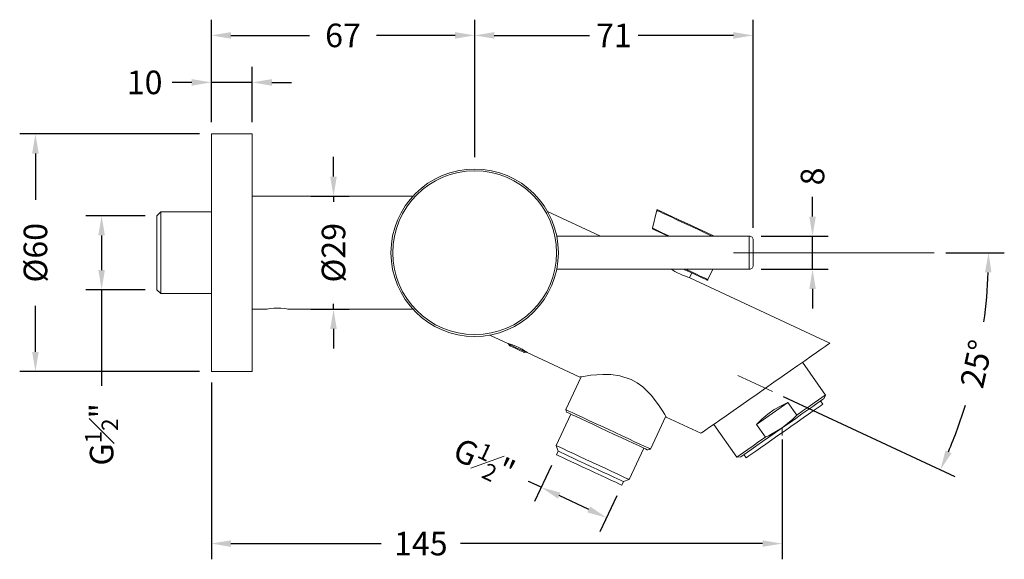
# Model space of a CAD drawing. Units: millimetres. Extents: x 51 to 615, y 39 to 419.
# Drawn here: x 364 to 615, y 282 to 419 of the extents above; entities that cross this region are included whole.
import ezdxf

# ---------------------------------------------------------------- set-up
doc = ezdxf.new("R2010")
doc.units = ezdxf.units.MM
doc.styles.add('BLAIR ITC', font='txt', dxfattribs={"height": 6})
doc.dimstyles.new('BLAIR ITC', dxfattribs={"dimtxt": 6, "dimasz": 5, "dimexe": 4, "dimexo": 3, "dimgap": 2, "dimtad": 0, "dimdec": 0, "dimdsep": 46, "dimtxsty": 'BLAIR ITC', "dimcen": 0.09, "dimclrd": 8, "dimclre": 8, "dimclrt": 256, "dimadec": 0, "dimazin": 0, "dimtfac": 1, "dimtdec": 0, "dimtmove": 0, "dimatfit": 3, "dimfxl": 1, "dimtfill": 1, "dimtolj": 1, "dimtzin": 0, "dimarcsym": 0})

# ---------------------------------------------------------------- blocks, each defined once
blk = doc.blocks.new('*D31')
at = {"color": 8, "lineweight": -2, "transparency": 16777216}
for p, q in [((410.19, 389.8), (364.44, 389.8)), ((368.44, 384.8), (368.44, 373.06)), ((368.44, 334.35), (368.44, 346.08)), ((410.19, 329.35), (364.44, 329.35))]:
    blk.add_line(p, q, dxfattribs=at)
at = {"color": 8, "transparency": 16777216}
for points in [[(367.6, 384.8), (369.27, 384.8), (368.44, 389.8)], [(367.6, 334.35), (369.27, 334.35), (368.44, 329.35)]]:
    blk.add_solid(points, dxfattribs=at)
at = {"layer": 'Defpoints', "color": 0, "transparency": 16777216}
for p in [(413.19, 389.8), (368.44, 329.35), (413.19, 329.35)]:
    blk.add_point(p, dxfattribs=at)
at = {"lineweight": 20, "transparency": 16777216, "insert": (368.44, 359.57), "char_height": 6, "attachment_point": 5, "rotation": 90, "style": 'BLAIR ITC', "bg_fill": 3, "box_fill_scale": 1.1, "bg_fill_color": 256, "bg_fill_true_color": 13158600, "bg_fill_transparency": 0}
blk.add_mtext('\\A1;Ø60', dxfattribs=at)
blk = doc.blocks.new('*D33')
at = {"color": 8, "lineweight": -2, "transparency": 16777216}
for p, q in [((396.32, 368.98), (381.27, 368.98)), ((385.27, 363.98), (385.27, 355.16)), ((396.32, 350.16), (381.27, 350.16)), ((385.27, 350.16), (385.27, 324.36))]:
    blk.add_line(p, q, dxfattribs=at)
at = {"color": 8, "transparency": 16777216}
for points in [[(384.44, 363.98), (386.11, 363.98), (385.27, 368.98)], [(384.44, 355.16), (386.11, 355.16), (385.27, 350.16)]]:
    blk.add_solid(points, dxfattribs=at)
at = {"layer": 'Defpoints', "color": 0, "transparency": 16777216}
for p in [(385.27, 368.98), (399.32, 368.98), (399.32, 350.16)]:
    blk.add_point(p, dxfattribs=at)
at = {"lineweight": 20, "transparency": 16777216, "insert": (385.27, 313.35), "char_height": 6, "attachment_point": 5, "rotation": 90, "style": 'BLAIR ITC', "bg_fill": 3, "box_fill_scale": 1.1, "bg_fill_color": 256, "bg_fill_true_color": 13158600, "bg_fill_transparency": 0}
blk.add_mtext('\\A1;G{\\H0.7x;\\S1#2;}"', dxfattribs=at)
blk = doc.blocks.new('*D34')
at = {"color": 8, "lineweight": -2, "transparency": 16777216}
for p, q in [((413.19, 392.8), (413.19, 406.91)), ((423.6, 392.77), (423.6, 406.91)), ((408.19, 402.91), (403.19, 402.91)), ((423.6, 402.91), (413.19, 402.91)), ((428.6, 402.91), (433.6, 402.91))]:
    blk.add_line(p, q, dxfattribs=at)
at = {"color": 8, "transparency": 16777216}
for points in [[(408.19, 403.74), (408.19, 402.07), (413.19, 402.91)], [(428.6, 403.74), (428.6, 402.07), (423.6, 402.91)]]:
    blk.add_solid(points, dxfattribs=at)
at = {"layer": 'Defpoints', "color": 0, "transparency": 16777216}
for p in [(423.6, 402.91), (413.19, 389.8), (423.6, 389.77)]:
    blk.add_point(p, dxfattribs=at)
at = {"lineweight": 20, "transparency": 16777216, "insert": (396.22, 402.91), "char_height": 6, "attachment_point": 5, "style": 'BLAIR ITC', "bg_fill": 3, "box_fill_scale": 1.1, "bg_fill_color": 256, "bg_fill_true_color": 13158600, "bg_fill_transparency": 0}
blk.add_mtext('\\A1;10', dxfattribs=at)
blk = doc.blocks.new('*D35')
at = {"color": 8, "lineweight": -2, "transparency": 16777216}
for p, q in [((413.19, 392.8), (413.19, 418.87)), ((480.18, 383.87), (480.18, 418.87)), ((418.19, 414.87), (438.14, 414.87)), ((475.18, 414.87), (455.23, 414.87))]:
    blk.add_line(p, q, dxfattribs=at)
at = {"color": 8, "transparency": 16777216}
for points in [[(418.19, 415.7), (418.19, 414.03), (413.19, 414.87)], [(475.18, 415.7), (475.18, 414.03), (480.18, 414.87)]]:
    blk.add_solid(points, dxfattribs=at)
at = {"layer": 'Defpoints', "color": 0, "transparency": 16777216}
for p in [(480.18, 414.87), (413.19, 389.8), (480.18, 380.87)]:
    blk.add_point(p, dxfattribs=at)
at = {"lineweight": 20, "transparency": 16777216, "insert": (446.69, 414.87), "char_height": 6, "attachment_point": 5, "style": 'BLAIR ITC', "bg_fill": 3, "box_fill_scale": 1.1, "bg_fill_color": 256, "bg_fill_true_color": 13158600, "bg_fill_transparency": 0}
blk.add_mtext('\\A1;67', dxfattribs=at)
blk = doc.blocks.new('*D36')
at = {"color": 8, "lineweight": -2, "transparency": 16777216}
for p, q in [((480.18, 383.87), (480.18, 418.87)), ((551.02, 365.89), (551.02, 418.87)), ((485.18, 414.87), (509.4, 414.87)), ((546.02, 414.87), (521.8, 414.87))]:
    blk.add_line(p, q, dxfattribs=at)
at = {"color": 8, "transparency": 16777216}
for points in [[(485.18, 415.7), (485.18, 414.03), (480.18, 414.87)], [(546.02, 415.7), (546.02, 414.03), (551.02, 414.87)]]:
    blk.add_solid(points, dxfattribs=at)
at = {"layer": 'Defpoints', "color": 0, "transparency": 16777216}
for p in [(551.02, 414.87), (480.18, 380.87), (551.02, 362.89)]:
    blk.add_point(p, dxfattribs=at)
at = {"lineweight": 20, "transparency": 16777216, "insert": (515.6, 414.87), "char_height": 6, "attachment_point": 5, "style": 'BLAIR ITC', "bg_fill": 3, "box_fill_scale": 1.1, "bg_fill_color": 256, "bg_fill_true_color": 13158600, "bg_fill_transparency": 0}
blk.add_mtext('\\A1;71', dxfattribs=at)
blk = doc.blocks.new('*D38')
at = {"color": 8, "lineweight": -2, "transparency": 16777216}
for p, q in [((444.27, 378.94), (444.27, 383.94)), ((438.54, 373.94), (448.27, 373.94)), ((444.27, 373.94), (444.27, 372.56)), ((444.27, 345.2), (444.27, 346.59)), ((438.54, 345.2), (448.27, 345.2)), ((444.27, 340.2), (444.27, 335.2))]:
    blk.add_line(p, q, dxfattribs=at)
at = {"color": 8, "transparency": 16777216}
for points in [[(443.43, 378.94), (445.1, 378.94), (444.27, 373.94)], [(443.43, 340.2), (445.1, 340.2), (444.27, 345.2)]]:
    blk.add_solid(points, dxfattribs=at)
at = {"layer": 'Defpoints', "color": 0, "transparency": 16777216}
for p in [(435.54, 373.94), (444.27, 373.94), (435.54, 345.2)]:
    blk.add_point(p, dxfattribs=at)
at = {"lineweight": 20, "transparency": 16777216, "insert": (444.27, 359.57), "char_height": 6, "attachment_point": 5, "rotation": 90, "style": 'BLAIR ITC', "bg_fill": 3, "box_fill_scale": 1.1, "bg_fill_color": 256, "bg_fill_true_color": 13158600, "bg_fill_transparency": 0}
blk.add_mtext('\\A1;Ø29', dxfattribs=at)
blk = doc.blocks.new('*D39')
at = {"color": 8, "lineweight": -2, "transparency": 16777216}
for p, q in [((600.05, 359.57), (614.92, 359.57)), ((558.67, 323), (602.3, 302.65))]:
    blk.add_line(p, q, dxfattribs=at)
for start, end in [(352.2687, 357.8076), (337.1927, 342.7316)]:
    blk.add_arc((480.24, 359.57), 130.68, start, end, dxfattribs=at)
at = {"color": 8, "transparency": 16777216}
for points in [[(609.99, 354.59), (611.65, 354.56), (610.92, 359.57)], [(601.46, 308.58), (599.94, 309.25), (598.67, 304.34)]]:
    blk.add_solid(points, dxfattribs=at)
at = {"layer": 'Defpoints', "color": 0, "transparency": 16777216}
for p in [(546.01, 359.57), (597.05, 359.57), (547.14, 328.37), (555.95, 324.27), (605.43, 322.09)]:
    blk.add_point(p, dxfattribs=at)
at = {"lineweight": 20, "transparency": 16777216, "insert": (607.82, 331.29), "char_height": 6, "attachment_point": 5, "rotation": 77.5001, "style": 'BLAIR ITC', "bg_fill": 3, "box_fill_scale": 1.1, "bg_fill_color": 256, "bg_fill_true_color": 13158600, "bg_fill_transparency": 0}
blk.add_mtext('\\A1;25°', dxfattribs=at)
blk = doc.blocks.new('*D40')
at = {"color": 8, "lineweight": -2, "transparency": 16777216}
for p, q in [((566.13, 368.78), (566.13, 373.78)), ((553.04, 363.78), (570.13, 363.78)), ((566.13, 355.36), (566.13, 363.78)), ((553.04, 355.36), (570.13, 355.36)), ((566.13, 350.36), (566.13, 345.36))]:
    blk.add_line(p, q, dxfattribs=at)
at = {"color": 8, "transparency": 16777216}
for points in [[(565.3, 368.78), (566.96, 368.78), (566.13, 363.78)], [(565.3, 350.36), (566.96, 350.36), (566.13, 355.36)]]:
    blk.add_solid(points, dxfattribs=at)
at = {"layer": 'Defpoints', "color": 0, "transparency": 16777216}
for p in [(550.04, 363.78), (566.13, 363.78), (550.04, 355.36)]:
    blk.add_point(p, dxfattribs=at)
at = {"lineweight": 20, "transparency": 16777216, "insert": (566.13, 378.98), "char_height": 6, "attachment_point": 5, "rotation": 90, "style": 'BLAIR ITC', "bg_fill": 3, "box_fill_scale": 1.1, "bg_fill_color": 256, "bg_fill_true_color": 13158600, "bg_fill_transparency": 0}
blk.add_mtext('\\A1;8', dxfattribs=at)
blk = doc.blocks.new('*D41')
at = {"color": 8, "lineweight": -2, "transparency": 16777216}
for p, q in [((413.19, 326.56), (413.19, 281.57)), ((558.42, 312.03), (558.42, 281.57)), ((418.19, 285.57), (456.36, 285.57)), ((553.42, 285.57), (476.61, 285.57))]:
    blk.add_line(p, q, dxfattribs=at)
at = {"color": 8, "transparency": 16777216}
for points in [[(418.19, 286.4), (418.19, 284.73), (413.19, 285.57)], [(553.42, 286.4), (553.42, 284.73), (558.42, 285.57)]]:
    blk.add_solid(points, dxfattribs=at)
at = {"layer": 'Defpoints', "color": 0, "transparency": 16777216}
for p in [(413.19, 329.56), (558.42, 315.03), (413.19, 285.57)]:
    blk.add_point(p, dxfattribs=at)
at = {"lineweight": 20, "transparency": 16777216, "insert": (466.48, 285.57), "char_height": 6, "attachment_point": 5, "style": 'BLAIR ITC', "bg_fill": 3, "box_fill_scale": 1.1, "bg_fill_color": 256, "bg_fill_true_color": 13158600, "bg_fill_transparency": 0}
blk.add_mtext('\\A1;145', dxfattribs=at)
blk = doc.blocks.new('*D44')
at = {"color": 8, "lineweight": -2, "transparency": 16777216}
for p, q in [((499.73, 305.46), (495.44, 296.26)), ((497.13, 299.88), (492.6, 302)), ((509.2, 294.25), (501.66, 297.77)), ((516.34, 297.72), (512.05, 288.52))]:
    blk.add_line(p, q, dxfattribs=at)
at = {"color": 8, "transparency": 16777216}
for points in [[(502.02, 298.53), (501.31, 297.02), (497.13, 299.88)], [(509.56, 295.01), (508.85, 293.5), (513.74, 292.14)]]:
    blk.add_solid(points, dxfattribs=at)
at = {"layer": 'Defpoints', "color": 0, "transparency": 16777216}
for p in [(501, 308.18), (497.13, 299.88), (517.61, 300.44)]:
    blk.add_point(p, dxfattribs=at)
at = {"lineweight": 20, "transparency": 16777216, "insert": (482.62, 306.65), "char_height": 6, "attachment_point": 5, "rotation": 334.9986, "style": 'BLAIR ITC', "bg_fill": 3, "box_fill_scale": 1.1, "bg_fill_color": 256, "bg_fill_true_color": 13158600, "bg_fill_transparency": 0}
blk.add_mtext('\\A1;G{\\H0.7x;\\S1#2;}"', dxfattribs=at)

msp = doc.modelspace()

# ---------------------------------------------------------------- linework, layer by layer
at = {"lineweight": 20}
for points in [[(423.6, 329.34), (423.6, 329.35), (423.6, 329.56), (423.6, 330.11), (423.6, 330.98), (423.6, 332.17), (423.6, 333.67), (423.6, 335.46), (423.6, 338.01), (423.6, 340.31), (423.6, 342.82), (423.6, 345.53), (423.6, 348.39), (423.6, 351.38), (423.6, 354.47), (423.6, 357.61), (423.6, 360.77), (423.6, 363.92), (423.6, 367.02), (423.6, 370.04), (423.6, 372.94), (423.6, 375.68), (423.6, 378.25), (423.6, 380.6), (423.6, 383.21), (423.6, 385.07), (423.6, 386.63), (423.6, 387.9), (423.6, 388.86), (423.6, 389.48), (423.6, 389.77), (423.6, 389.8), (413.19, 389.8), (413.19, 389.77), (413.19, 389.48), (413.19, 388.86), (413.19, 387.9), (413.19, 386.63), (413.19, 385.07), (413.19, 383.21), (413.19, 380.6), (413.19, 378.25), (413.19, 375.68), (413.19, 372.94), (413.19, 370.04), (413.19, 367.02), (413.19, 363.92), (413.19, 360.77), (413.19, 357.61), (413.19, 354.47), (413.19, 351.38), (413.19, 348.39), (413.19, 345.53), (413.19, 342.82), (413.19, 340.31), (413.19, 338.01), (413.19, 335.46), (413.19, 333.67), (413.19, 332.17), (413.19, 330.98), (413.19, 330.11), (413.19, 329.56), (413.19, 329.35), (413.19, 329.34)], [(489.1, 335.91), (489.1, 335.9), (489.27, 335.83), (489.68, 335.63), (490.3, 335.35), (491.01, 335.02), (491.71, 334.69), (492.29, 334.42), (492.67, 334.24), (492.79, 334.18), (493.3, 334.23), (493.25, 334.25), (492.92, 334.41), (492.34, 334.68), (491.59, 335.03), (490.76, 335.41), (489.98, 335.78), (489.34, 336.08), (488.93, 336.27), (488.81, 336.32)]]:
    msp.add_lwpolyline(points, close=True, dxfattribs=at)
for points in [[(464.45, 373.94), (423.6, 373.94)], [(413.19, 369.98), (400.31, 369.98), (399.32, 368.98), (399.32, 368.81), (399.32, 368.31), (399.32, 367.49), (399.32, 366.38), (399.32, 365.03), (399.32, 363.48), (399.32, 361.79), (399.32, 360.02), (399.32, 358.23), (399.32, 356.49), (399.32, 354.86), (399.32, 353.41), (399.32, 352.17), (399.32, 351.2), (399.32, 350.54), (399.32, 350.2), (399.32, 350.16), (400.31, 349.17), (413.19, 349.17)], [(400.31, 349.17), (400.31, 349.21), (400.31, 349.54), (400.31, 350.2), (400.31, 351.15), (400.31, 352.38), (400.31, 353.84), (400.31, 355.48), (400.31, 357.26), (400.31, 359.1), (400.31, 360.97), (400.31, 362.79), (400.31, 364.5), (400.31, 366.06), (400.31, 367.41), (400.31, 368.5), (400.31, 369.31), (400.31, 369.81), (400.31, 369.98)], [(512.18, 363.78), (498.73, 370.06)], [(541.16, 363.78), (540.74, 363.98), (538.96, 364.81), (537.14, 365.66), (535.34, 366.5), (533.61, 367.3), (531.99, 368.06), (530.53, 368.74), (529.26, 369.33), (528.23, 369.81), (527.46, 370.17), (526.96, 370.4), (526.77, 370.49), (526.76, 370.5), (526.72, 370.51), (526.68, 370.51), (526.63, 370.51), (526.59, 370.49), (526.56, 370.47), (526.52, 370.44), (526.5, 370.4), (526.49, 370.36), (525.42, 365.83), (525.41, 365.8), (525.42, 365.76), (525.42, 365.73), (525.43, 365.7), (525.45, 365.67), (525.47, 365.64), (525.5, 365.62), (525.53, 365.61), (525.53, 365.6), (525.75, 365.5), (526.27, 365.26), (527.07, 364.89), (528.14, 364.39), (529.43, 363.79), (529.44, 363.78)], [(540.6, 363.78), (538.88, 364.58), (537.03, 365.44), (535.2, 366.3), (533.44, 367.12), (531.8, 367.89), (530.31, 368.58), (529.02, 369.18), (527.97, 369.67), (527.19, 370.03), (526.69, 370.27), (526.49, 370.36), (526.49, 370.36)], [(525.42, 365.83), (525.43, 365.83), (525.65, 365.73), (526.17, 365.48), (526.99, 365.1), (528.07, 364.59), (529.39, 363.98), (529.81, 363.78)], [(501.07, 355.36), (550.04, 355.36), (550.23, 355.38), (550.42, 355.44), (550.59, 355.53), (550.74, 355.65), (550.86, 355.8), (550.95, 355.97), (551.01, 356.16), (551.03, 356.35), (551.03, 356.39), (551.03, 356.74), (551.03, 357.38), (551.03, 358.27), (551.03, 359.3), (551.03, 360.36), (551.03, 361.33), (551.03, 362.11), (551.03, 362.61), (551.03, 362.79), (551.01, 362.98), (550.95, 363.17), (550.86, 363.34), (550.74, 363.49), (550.59, 363.62), (550.42, 363.71), (550.23, 363.76), (550.04, 363.78), (501.07, 363.78)], [(529.21, 363.89), (529.24, 363.87), (529.27, 363.84), (529.29, 363.81), (529.31, 363.78)], [(550.04, 355.36), (550.04, 355.4), (550.04, 355.72), (550.04, 356.36), (550.04, 357.26), (550.04, 358.35), (550.04, 359.53), (550.04, 360.72), (550.04, 361.81), (550.04, 362.73), (550.04, 363.38), (550.04, 363.73), (550.04, 363.78)], [(546.01, 359.57), (597.05, 359.57)], [(528.87, 317.73), (537.75, 313.62), (537.89, 313.72), (538.31, 314.01), (539, 314.49), (539.95, 315.16), (541.14, 315.99), (542.56, 316.98), (544.17, 318.11), (545.95, 319.36), (547.88, 320.71), (549.91, 322.13), (552.01, 323.6), (554.16, 325.1), (556.3, 326.6), (558.4, 328.08), (560.43, 329.5), (562.36, 330.85), (564.14, 332.1), (565.75, 333.22), (567.17, 334.22), (568.36, 335.05), (569.31, 335.71), (570, 336.2), (570.42, 336.49), (570.56, 336.59), (534.88, 353.2)], [(530.33, 355.32), (530.24, 355.36)], [(534.88, 353.2), (534.75, 353.24), (534.37, 353.36), (533.78, 353.57), (533.05, 353.86), (532.51, 354.1), (531.77, 354.47), (531.12, 354.82), (530.63, 355.12), (530.36, 355.3), (530.33, 355.31)], [(530.37, 355.36), (530.34, 355.31)], [(533.43, 355.36), (533.68, 355.24), (535.02, 354.62), (536.27, 354.04), (537.36, 353.53), (538.24, 353.12), (538.87, 352.82), (539.21, 352.67), (539.27, 352.64), (539.31, 352.63), (539.34, 352.62), (539.38, 352.62), (539.42, 352.63), (539.46, 352.65), (539.49, 352.67), (539.51, 352.7), (539.53, 352.73), (540.76, 355.36)], [(533.9, 355.36), (535.16, 354.77), (536.44, 354.17), (537.57, 353.65), (538.47, 353.23), (539.12, 352.93), (539.47, 352.76), (539.53, 352.73)], [(534.83, 353.21), (535.41, 354.44)], [(423.6, 345.2), (427.35, 345.2)], [(427.35, 345.21), (427.37, 345.21), (427.7, 345.27), (428.29, 345.36), (429.09, 345.43), (429.99, 345.46), (430.88, 345.44), (431.68, 345.37), (432.3, 345.28), (432.68, 345.22), (432.76, 345.2), (464.45, 345.2)], [(484.07, 338.62), (488.62, 336.5), (488.77, 336.46), (489.19, 336.33), (489.83, 336.11), (490.62, 335.79), (491.45, 335.42), (492.22, 335.02), (492.87, 334.64), (493.33, 334.35), (493.55, 334.21), (493.53, 334.22)], [(493.53, 334.21), (506.97, 327.95)], [(541, 315.89), (546.84, 307.55), (547.87, 307.64), (547.9, 307.66), (548.19, 307.86), (548.76, 308.26), (549.59, 308.84), (550.66, 309.59), (551.94, 310.49), (553.4, 311.51), (554.99, 312.63), (556.68, 313.81), (558.42, 315.03), (560.16, 316.24), (561.85, 317.43), (563.44, 318.54), (564.9, 319.56), (566.18, 320.46), (567.25, 321.21), (568.08, 321.79), (568.65, 322.19), (568.94, 322.39), (568.97, 322.41), (569.41, 323.35), (563.56, 331.69)], [(506.98, 327.97), (506.98, 327.97), (507.86, 328.12), (509.75, 328.38), (512.81, 328.61), (514.84, 328.58), (517.08, 328.28), (520.03, 327.33), (521.53, 326.5), (522.93, 325.46), (525.17, 323.21), (527.12, 320.63), (527.93, 319.38), (528.53, 318.39), (528.93, 317.72), (528.89, 317.78)], [(547.14, 328.37), (555.95, 324.27)], [(507.23, 328.01), (503.34, 319.67), (503.58, 319.01), (503.73, 318.93), (504.2, 318.72), (504.96, 318.36), (505.99, 317.88), (507.27, 317.29), (508.74, 316.6), (510.37, 315.84), (512.11, 315.03), (513.91, 314.19), (515.7, 313.35), (517.44, 312.54), (519.07, 311.78), (520.54, 311.1), (521.82, 310.5), (522.85, 310.02), (523.61, 309.67), (524.08, 309.45), (524.23, 309.38), (524.89, 309.61), (528.78, 317.96)], [(569.41, 323.35), (569.37, 323.32), (569.08, 323.12), (568.5, 322.72), (567.66, 322.12), (566.57, 321.36), (565.26, 320.44), (563.76, 319.39), (562.12, 318.24), (559.86, 321.48)], [(551.87, 315.88), (559.86, 321.48), (558.11, 320.65), (556.4, 319.65), (554.76, 318.51), (553.24, 317.25), (551.87, 315.88), (554.13, 312.65), (552.49, 311.5), (550.99, 310.45), (549.68, 309.54), (548.59, 308.77), (547.75, 308.18), (547.17, 307.78), (546.88, 307.57), (546.84, 307.55)], [(548.68, 308.21), (549.25, 307.39), (549.26, 307.4), (549.47, 307.55), (549.95, 307.89), (550.7, 308.41), (551.68, 309.09), (552.87, 309.93), (554.24, 310.89), (555.74, 311.94), (557.34, 313.06), (558.99, 314.21), (560.64, 315.37), (562.23, 316.49), (563.74, 317.54), (565.11, 318.5), (566.3, 319.33), (567.28, 320.02), (568.03, 320.54), (568.51, 320.88), (568.72, 321.03), (568.73, 321.03), (568.16, 321.85)], [(504.61, 318.52), (500.88, 310.53), (501.41, 309.08), (500.99, 308.19), (501, 308.18), (501.23, 308.08), (501.74, 307.84), (502.53, 307.47), (503.57, 306.99), (504.81, 306.41), (506.21, 305.75), (507.73, 305.05), (509.3, 304.31), (510.87, 303.58), (512.39, 302.87), (513.79, 302.22), (515.03, 301.64), (516.07, 301.16), (516.86, 300.79), (517.37, 300.55), (517.6, 300.44), (517.61, 300.44), (518.02, 301.34), (519.47, 301.86), (523.2, 309.86)], [(524.89, 309.61), (524.88, 309.62), (524.65, 309.73), (524.11, 309.98), (523.29, 310.36), (522.2, 310.87), (520.88, 311.48), (519.37, 312.19), (517.7, 312.97), (515.94, 313.79), (514.11, 314.64), (512.29, 315.49), (510.52, 316.31), (508.86, 317.09), (507.34, 317.8), (506.03, 318.41), (504.94, 318.92), (504.12, 319.3), (503.58, 319.55), (503.35, 319.66), (503.34, 319.67)], [(554.13, 312.65), (555.14, 313.11), (558.42, 315.03), (561.09, 317.21), (562.12, 318.24)], [(519.47, 301.86), (519.43, 301.88), (519.12, 302.03), (518.5, 302.32), (517.6, 302.74), (516.44, 303.28), (515.07, 303.92), (513.54, 304.63), (511.89, 305.4), (510.18, 306.2), (508.47, 306.99), (506.82, 307.76), (505.29, 308.48), (503.92, 309.12), (502.76, 309.66), (501.86, 310.08), (501.24, 310.37), (500.92, 310.51), (500.88, 310.53)], [(518.02, 301.34), (518.02, 301.34), (517.79, 301.45), (517.27, 301.69), (516.48, 302.05), (515.45, 302.54), (514.21, 303.12), (512.8, 303.77), (511.29, 304.48), (509.72, 305.21), (508.15, 305.94), (506.63, 306.65), (505.23, 307.3), (503.99, 307.88), (502.95, 308.37), (502.16, 308.73), (501.64, 308.97), (501.42, 309.08), (501.41, 309.08)]]:
    msp.add_lwpolyline(points, dxfattribs=at)
at = {"color": 9, "lineweight": 20, "true_color": 0xc0c0c0}
msp.add_lwpolyline([(558.42, 315.03), (558.42, 313.1)], dxfattribs=at)
at = {"lineweight": 20}
for radius in [21.3, 20.84]:
    msp.add_circle((480.18, 359.57), radius, dxfattribs=at)

# ---------------------------------------------------------------- next in the draw order: dimensions: what is measured, and where the dimension line sits
dim = msp.add_linear_dim(base=(368.44, 329.35), p1=(413.19, 389.8), p2=(413.19, 329.35), angle=90, text='Ø<>', dimstyle='BLAIR ITC', dxfattribs=at)
dim.commit()
dim.dimension.update_dxf_attribs({"geometry": '*D31', "text_midpoint": (368.44, 359.57)})
dim = msp.add_angular_dim_2l(base=(605.43, 322.09), line1=((547.14, 328.37), (555.95, 324.27)), line2=((546.01, 359.57), (597.05, 359.57)), dimstyle='BLAIR ITC', dxfattribs=at)
dim.commit()
dim.dimension.update_dxf_attribs({"geometry": '*D39', "text_midpoint": (607.82, 331.29)})

# ---------------------------------------------------------------- next in the draw order: dimensions: what is measured, and where the dimension line sits
for base, p1, p2, picture, middle in [((423.6, 402.91), (413.19, 389.8), (423.6, 389.77), '*D34', (396.22, 402.91)), ((413.19, 285.57), (558.42, 315.03), (413.19, 329.56), '*D41', (466.48, 285.57))]:
    dim = msp.add_linear_dim(base=base, p1=p1, p2=p2, dimstyle='BLAIR ITC', dxfattribs=at)
    dim.commit()
    dim.dimension.update_dxf_attribs({"geometry": picture, "text_midpoint": middle, "dimtype": 160})
dim = msp.add_linear_dim(base=(385.27, 368.98), p1=(399.32, 350.16), p2=(399.32, 368.98), angle=270, text='G{\\H0.7x;\\S1#2;}"', dimstyle='BLAIR ITC', dxfattribs=at)
dim.commit()
dim.dimension.update_dxf_attribs({"geometry": '*D33', "text_midpoint": (385.27, 313.35), "dimtype": 160})

# ---------------------------------------------------------------- next in the draw order: dimensions: what is measured, and where the dimension line sits
dim = msp.add_linear_dim(base=(480.18, 414.87), p1=(413.19, 389.8), p2=(480.18, 380.87), dimstyle='BLAIR ITC', dxfattribs=at)
dim.commit()
dim.dimension.update_dxf_attribs({"geometry": '*D35', "text_midpoint": (446.69, 414.87)})
dim = msp.add_linear_dim(base=(497.13, 299.88), p1=(517.61, 300.44), p2=(501, 308.18), angle=334.9986, text='G{\\H0.7x;\\S1#2;}"', dimstyle='BLAIR ITC', dxfattribs=at)
dim.commit()
dim.dimension.update_dxf_attribs({"geometry": '*D44', "text_midpoint": (482.62, 306.65), "dimtype": 160})

# ---------------------------------------------------------------- next in the draw order: dimensions: what is measured, and where the dimension line sits
dim = msp.add_linear_dim(base=(551.02, 414.87), p1=(480.18, 380.87), p2=(551.02, 362.89), dimstyle='BLAIR ITC', override={"dimtmove": 1}, dxfattribs=at)
dim.commit()
dim.dimension.update_dxf_attribs({"geometry": '*D36', "text_midpoint": (515.6, 414.87)})
dim = msp.add_linear_dim(base=(444.27, 373.94), p1=(435.54, 345.2), p2=(435.54, 373.94), angle=90, text='Ø<>', dimstyle='BLAIR ITC', dxfattribs=at)
dim.commit()
dim.dimension.update_dxf_attribs({"geometry": '*D38', "text_midpoint": (444.27, 359.57)})

# ---------------------------------------------------------------- next in the draw order: dimensions: what is measured, and where the dimension line sits
dim = msp.add_linear_dim(base=(566.13, 363.78), p1=(550.04, 355.36), p2=(550.04, 363.78), angle=90, dimstyle='BLAIR ITC', dxfattribs=at)
dim.commit()
dim.dimension.update_dxf_attribs({"geometry": '*D40', "text_midpoint": (566.13, 378.98)})

doc.saveas('drawing.dxf')
